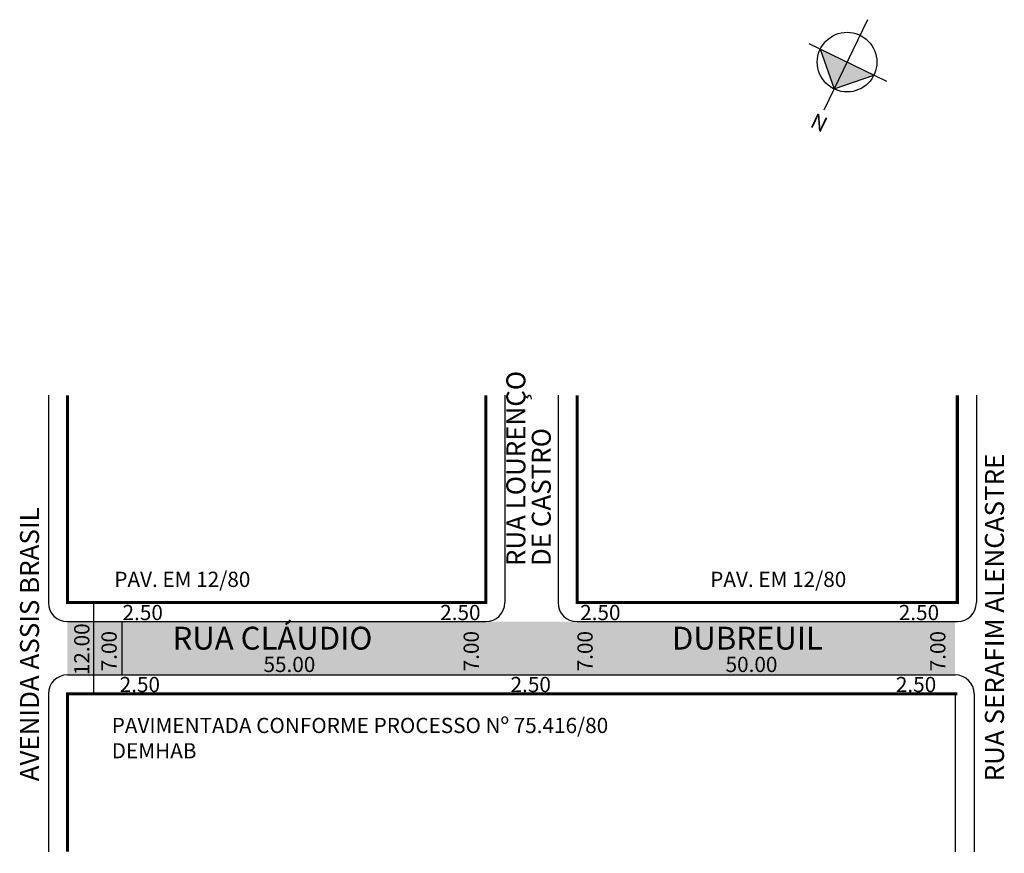
# Model space of a CAD drawing. Extents: x -8 to 122, y -53 to 57.
import ezdxf

# ---------------------------------------------------------------- set-up
doc = ezdxf.new("R2010")
doc.units = 0
doc.header["$MEASUREMENT"] = 0
doc.layers.get('0').update_dxf_attribs({"linetype": 'CONTINUOUS'})
doc.styles.get("Standard").update_dxf_attribs({"font": 'ARIAL.TTF'})

msp = doc.modelspace()

# ---------------------------------------------------------------- hatches: boundary and pattern name
at = {"linetype": 'ByBlock'}
for points in [[(97.65, 52.88), (101.18, 51.17), (99.47, 47.64)], [(99.47, 47.64), (104.7, 49.46), (101.18, 51.17)]]:
    msp.add_hatch(color=7, dxfattribs=at).paths.add_polyline_path(points)
msp.add_hatch(color=51).paths.add_polyline_path([(115.39, -22.36), (65.68, -22.36), (53.68, -22.36), (-1.32, -22.36), (-1.32, -29.36), (115.39, -29.36)])

# ---------------------------------------------------------------- linework, layer by layer
for p, q in [((103.88, 56.74), (98.11, 44.86)), ((96.16, 53.6), (106.37, 48.65)), ((97.65, 52.88), (99.47, 47.64)), ((99.47, 47.64), (104.7, 49.46))]:
    msp.add_line(p, q, dxfattribs=at)
for p, q in [((-3.82, 7.4), (-3.82, -19.86)), ((56.18, 7.4), (56.18, -19.86)), ((63.18, 7.4), (63.18, -19.86)), ((118.18, 7.4), (118.18, -19.86)), ((2.1, -19.86), (2.1, -31.86)), ((-1.32, -22.36), (53.68, -22.36)), ((5.84, -22.36), (5.84, -29.36)), ((65.68, -22.36), (115.68, -22.36)), ((-1.32, -29.36), (115.39, -29.36)), ((-3.82, -31.86), (-3.82, -52.6)), ((115.39, -31.86), (115.39, -52.6)), ((117.89, -31.86), (117.89, -52.6))]:
    msp.add_line(p, q)
at = {"const_width": 0.4}
for points in [[(-1.32, 7.4), (-1.32, -19.86), (53.68, -19.86), (53.68, 7.4)], [(65.68, 7.4), (65.68, -19.86), (115.68, -19.86), (115.68, 7.4)], [(-1.32, -52.6), (-1.32, -31.86), (115.68, -31.86)]]:
    msp.add_lwpolyline(points, dxfattribs=at)
at = {"linetype": 'ByBlock'}
msp.add_circle((101.18, 51.17), 3.92, dxfattribs=at)
for centre, start, end in [((-1.32, -19.86), 180, 270), ((53.68, -19.86), 270, 0), ((65.68, -19.86), 180, 270), ((115.68, -19.86), 270, 360), ((-1.32, -31.86), 90, 180), ((115.39, -31.86), 0, 90)]:
    msp.add_arc(centre, 2.5, start, end)

# ---------------------------------------------------------------- texts
for s, height, p in [('RUA LOURENÇO', 2.5, (58.89, -15.06)), ('DE CASTRO', 2.5, (62.23, -15.06)), ('RUA SERAFIM ALENCASTRE', 2.5, (121.81, -43.34)), ('AVENIDA ASSIS BRASIL', 2.5, (-5.05, -43.34)), ('12.00', 2, (1.57, -29.4)), ('7.00', 2, (5.16, -28.89)), ('7.00', 2, (52.77, -28.89)), ('7.00', 2, (67.73, -28.89)), ('7.00', 2, (114.11, -28.89))]:
    msp.add_text(s, height=height, rotation=90).set_placement(p)
for s, height, p in [('PAV. EM 12/80', 2, (4.85, -17.8)), ('PAV. EM 12/80', 2, (83.19, -17.8)), ('2.50', 2, (5.93, -22.16)), ('2.50', 2, (47.69, -22.16)), ('2.50', 2, (66.09, -22.16)), ('2.50', 2, (107.98, -22.16)), ('RUA CLÁUDIO', 3, (12.5, -26.03)), ('DUBREUIL', 3, (78.16, -26.03)), ('55.00', 2, (24.46, -28.98)), ('50.00', 2, (85.21, -28.98)), ('2.50', 2, (5.55, -31.62)), ('2.50', 2, (56.94, -31.62)), ('2.50', 2, (107.6, -31.62)), ('PAVIMENTADA CONFORME PROCESSO Nº 75.416/80', 2, (4.51, -37)), ('DEMHAB', 2, (4.51, -40.33))]:
    msp.add_text(s, height=height).set_placement(p)
at = {"linetype": 'ByBlock', "insert": (97.06, 44.55), "char_height": 2, "width": 10.7304, "attachment_point": 1, "rotation": 334.1354}
msp.add_mtext('{\\fArial|b1|i0|c0|p34;N}', dxfattribs=at)

doc.saveas('drawing.dxf')
